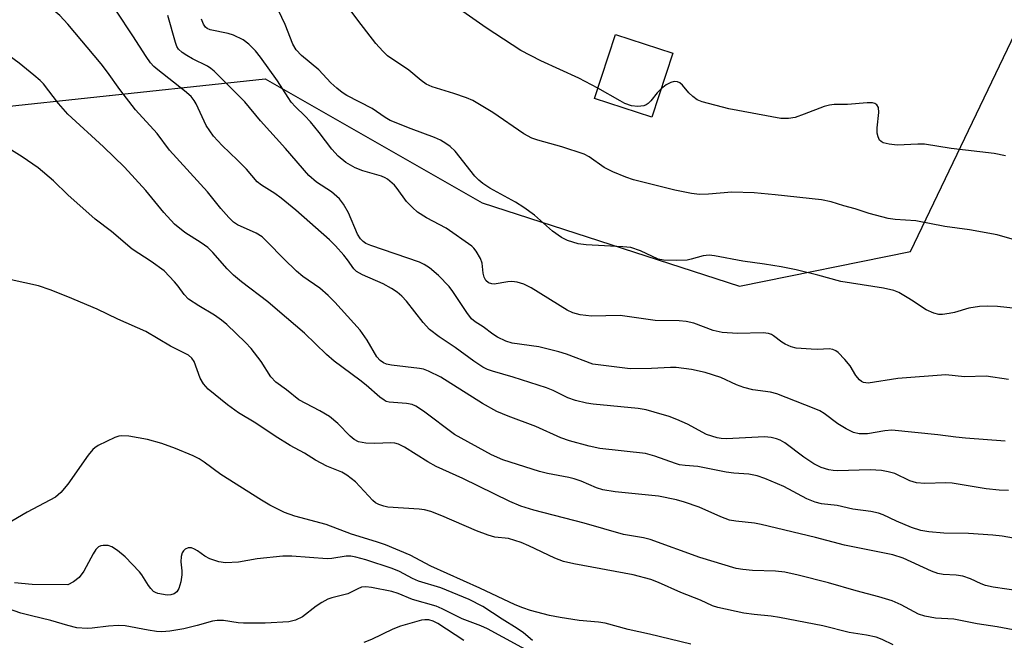
# Model space of a CAD drawing. Units: inches. Extents: x 1237765 to 1243765, y 509456 to 513456.
# Drawn here: x 1238990 to 1239197, y 510944 to 511075 of the extents above; entities that cross this region are included whole.
import ezdxf

# ---------------------------------------------------------------- set-up
doc = ezdxf.new("R2010")
doc.units = ezdxf.units.IN
doc.header["$MEASUREMENT"] = 0
for name, color, linetype in [('BLDG-Footprint', 5, 'Continuous'), ('NTRL-Trees', 3, 'Continuous'), ('Undefined', 1, 'Continuous')]:
    doc.layers.add(name, color=color, linetype=linetype)

msp = doc.modelspace()

# ---------------------------------------------------------------- linework, layer by layer
at = {"layer": 'BLDG-Footprint', "elevation": 306.42}
msp.add_lwpolyline([(1239127.54, 511067.46), (1239123.14, 511053.93), (1239111.03, 511057.86), (1239115.43, 511071.4)], close=True, dxfattribs=at)
at = {"layer": 'NTRL-Trees'}
msp.add_polyline3d([(1238911.25, 511087.67, 0), (1238934.36, 511058.98, 0), (1238975.8, 511055, 0), (1239041.6, 511062.02, 0), (1239087.37, 511035.87, 0), (1239141.56, 511018.34, 0), (1239177.64, 511025.65, 0), (1239199.75, 511071.68, 0)], dxfattribs=at)
at = {"layer": 'Undefined'}
for points, elevation in [([(1239000, 511073.59), (1238998.31, 511075.36), (1238996.21, 511077.16), (1238995.26, 511077.87), (1238992.81, 511079.14), (1238989.23, 511080.53), (1238985.36, 511081.69), (1238973.27, 511084.47), (1238971.87, 511084.68), (1238969.05, 511084.75), (1238966.42, 511085.1)], 294), ([(1239198.34, 510975.25), (1239196.35, 510975.28), (1239193.6, 510975.59), (1239186.41, 510976.76), (1239185.1, 510976.81), (1239180.68, 510976.7), (1239178.92, 510976.82), (1239177.49, 510977.29), (1239174.33, 510978.79), (1239172.94, 510979.19), (1239171.51, 510979.45), (1239169.15, 510979.56), (1239162.26, 510979.35), (1239161.32, 510979.42), (1239160.46, 510979.58), (1239158.78, 510980.07), (1239157.28, 510980.81), (1239155.17, 510982.26), (1239151.17, 510985.25), (1239150.18, 510985.8), (1239149.41, 510986.11), (1239148.28, 510986.38), (1239146.83, 510986.52), (1239138.86, 510986.14), (1239137.73, 510986.16), (1239136.88, 510986.3), (1239134.66, 510987.04), (1239130.63, 510989.18), (1239128.36, 510990.2), (1239126.73, 510990.8), (1239123.62, 510991.77), (1239121.92, 510992.23), (1239120.22, 510992.53), (1239110.75, 510993.43), (1239109.34, 510993.66), (1239107.01, 510994.19), (1239105.38, 510994.76), (1239102.34, 510996.3), (1239100.89, 510996.89), (1239093.88, 510999.1), (1239089.5, 511000.36), (1239088.45, 511000.74), (1239087.46, 511001.23), (1239085.58, 511002.48), (1239081.66, 511005.38), (1239078.26, 511007.62), (1239076.25, 511009.18), (1239074.89, 511010.64), (1239071.36, 511015.17), (1239070.43, 511016.17), (1239069.41, 511017.07), (1239068.23, 511017.83), (1239066.49, 511018.78), (1239062.11, 511020.67), (1239060.84, 511021.39), (1239060.27, 511021.99), (1239058.95, 511023.89), (1239058.2, 511024.83), (1239056.41, 511026.84), (1239055.15, 511028.09), (1239048.04, 511034.3), (1239044.95, 511036.84), (1239043.6, 511037.87), (1239040.78, 511039.62), (1239039.89, 511040.31), (1239037.64, 511043), (1239035.77, 511044.89), (1239032.53, 511047.95), (1239030.71, 511049.91), (1239029.14, 511052.22), (1239027.06, 511056.78), (1239026.63, 511057.47), (1239025.98, 511058.27), (1239024.57, 511059.53), (1239018.93, 511063.91), (1239018.11, 511064.65), (1239017.42, 511065.42), (1239016.48, 511066.72), (1239013.71, 511071.08), (1239010.21, 511076.27)], 296), ([(1239204.49, 511013.09), (1239195.97, 511014.05), (1239193.93, 511014.1), (1239192.18, 511013.99), (1239189.94, 511013.65), (1239186.91, 511012.75), (1239185.81, 511012.51), (1239184.39, 511012.35), (1239183.59, 511012.36), (1239182.59, 511012.58), (1239180.98, 511013.33), (1239179.96, 511013.93), (1239178.22, 511015.17), (1239176.96, 511015.95), (1239175.16, 511016.96), (1239174.1, 511017.41), (1239171.97, 511017.86), (1239162.94, 511019.32), (1239158.08, 511020.66), (1239153.51, 511021.75), (1239150.35, 511022.41), (1239146.85, 511022.98), (1239142.28, 511023.56), (1239136.34, 511024.7), (1239135.19, 511024.84), (1239133.96, 511024.72), (1239131.42, 511023.98), (1239130.56, 511023.81), (1239128.22, 511023.72), (1239125.6, 511023.77), (1239124.48, 511024.03), (1239120.75, 511025.78), (1239118.69, 511026.44), (1239116.98, 511026.63), (1239109.29, 511027.02), (1239107.57, 511027.24), (1239105.34, 511027.93), (1239104.03, 511028.57), (1239102.15, 511029.92), (1239098.38, 511033.26), (1239096.09, 511034.92), (1239094.38, 511035.99), (1239088.93, 511038.97), (1239087.48, 511039.94), (1239086.6, 511040.66), (1239085.81, 511041.49), (1239081.64, 511046.76), (1239080.61, 511047.73), (1239079.71, 511048.41), (1239078.53, 511049.09), (1239077.31, 511049.68), (1239072.4, 511051.46), (1239067.95, 511053.27), (1239066.86, 511053.89), (1239064.12, 511055.74), (1239058.77, 511058.52), (1239057.82, 511059.16), (1239056.69, 511060.05), (1239055.4, 511061.2), (1239052.88, 511063.92), (1239049.23, 511066.94), (1239048.1, 511068.12), (1239047.45, 511069.32), (1239045.77, 511073.52), (1239043.71, 511077.92)], 302), ([(1239199.6, 511028.1), (1239195.89, 511029.1), (1239190.08, 511030.2), (1239184.89, 511030.92), (1239178.76, 511032.11), (1239174.4, 511032.37), (1239172.97, 511032.56), (1239168.94, 511033.63), (1239165.99, 511034.63), (1239163.61, 511035.25), (1239160.89, 511036.09), (1239158.87, 511036.5), (1239149.14, 511037.59), (1239144.67, 511037.99), (1239139.97, 511038.1), (1239135.06, 511037.7), (1239133.17, 511037.66), (1239131.45, 511037.84), (1239127.94, 511038.52), (1239119.23, 511040.76), (1239117.6, 511041.26), (1239114.88, 511042.42), (1239113.03, 511043.32), (1239109.92, 511045.55), (1239108.81, 511046.14), (1239104.11, 511047.7), (1239099.08, 511049.07), (1239097.81, 511049.52), (1239096.15, 511050.44), (1239089.62, 511054.93), (1239085.36, 511057.47), (1239084.04, 511058.03), (1239081.34, 511058.97), (1239076.81, 511060.35), (1239075.56, 511060.91), (1239074.48, 511061.66), (1239071.88, 511063.83), (1239067.39, 511066.89), (1239066.39, 511067.83), (1239064.95, 511069.51), (1239061.15, 511074.37), (1239058.47, 511077.97)], 304), ([(1239111.75, 511060.06), (1239107.71, 511062.17), (1239099.7, 511065.85), (1239095.52, 511067.97), (1239088.15, 511072.8), (1239081.86, 511077.19)], 306), ([(1239000, 511054.58), (1238997.99, 511056.83), (1238994.87, 511060.95), (1238994.14, 511061.7), (1238992.84, 511062.83), (1238989.72, 511065.36), (1238987.62, 511066.9), (1238985.78, 511067.9), (1238981.22, 511070.13), (1238979.55, 511070.67), (1238973.86, 511072.12), (1238969.23, 511073.15), (1238967.26, 511073.42), (1238965.12, 511073.25), (1238963.94, 511073.36), (1238963.18, 511073.63), (1238959.79, 511075.27)], 292), ([(1239110.64, 511001.87), (1239105.11, 511003.97), (1239103.53, 511004.48), (1239099.29, 511005.51), (1239093.65, 511006.27), (1239092.34, 511006.74), (1239090.56, 511007.58), (1239089.6, 511008.17), (1239087.53, 511009.71), (1239085.84, 511010.81), (1239085.1, 511011.44), (1239084.09, 511012.72), (1239081.14, 511017.2), (1239080.37, 511018.24), (1239078.14, 511020.53), (1239076.23, 511022.16), (1239075.1, 511022.89), (1239074.09, 511023.39), (1239063.89, 511026.87), (1239062.83, 511027.34), (1239062.22, 511027.75), (1239061.69, 511028.29), (1239061.07, 511029.25), (1239059.12, 511033.78), (1239058.1, 511035.58), (1239057.23, 511036.71), (1239055.58, 511038.2), (1239052.44, 511040.26), (1239050.79, 511041.65), (1239045.89, 511047.32), (1239040.6, 511053.14), (1239037.32, 511057.19), (1239030.81, 511063.67), (1239030.15, 511064.24), (1239029.41, 511064.73), (1239026.25, 511066.27), (1239025.04, 511066.95), (1239024.1, 511067.6), (1239023.34, 511068.31), (1239022.99, 511068.88), (1239022.67, 511069.68), (1239021.07, 511075.35)], 298), ([(1239198.32, 510998.61), (1239193.63, 510999.34), (1239189.01, 510999.22), (1239185.08, 510999.58), (1239175.01, 510998.81), (1239168.75, 510997.83), (1239167.74, 510997.98), (1239167.29, 510998.2), (1239166.86, 510998.54), (1239166.13, 510999.44), (1239164.92, 511001.48), (1239163.81, 511002.86), (1239162.39, 511004.35), (1239161.94, 511004.68), (1239161.29, 511004.95), (1239160.49, 511005.06), (1239158.12, 511004.98), (1239156.67, 511005), (1239153.51, 511005.23), (1239152.46, 511005.52), (1239151.21, 511006.07), (1239150.51, 511006.49), (1239148.77, 511007.82), (1239148.31, 511008.09), (1239147.73, 511008.31), (1239146.58, 511008.44), (1239141.18, 511008.35), (1239137.92, 511008.52), (1239136.05, 511008.98), (1239132, 511010.48), (1239130.33, 511010.85), (1239128.88, 511010.97), (1239123.8, 511011.06), (1239116.4, 511012.09), (1239110.36, 511011.99), (1239108.03, 511012.27), (1239106.47, 511012.69), (1239105.23, 511013.25), (1239097.68, 511017.96), (1239096.11, 511018.75), (1239094.71, 511019.12), (1239093.57, 511019.28), (1239092.72, 511019.23), (1239089.89, 511018.74), (1239089.36, 511018.77), (1239088.67, 511019.01), (1239088.13, 511019.49), (1239087.79, 511020.21), (1239087.58, 511021.02), (1239087.31, 511023.16), (1239086.98, 511024.14), (1239086.1, 511025.66), (1239085.56, 511026.34), (1239085.13, 511026.74), (1239079.78, 511030.57), (1239075.63, 511032.71), (1239073.71, 511033.91), (1239072.63, 511034.88), (1239071.4, 511036.14), (1239069.41, 511038.93), (1239068.87, 511039.59), (1239067.38, 511040.89), (1239066.9, 511041.18), (1239066.1, 511041.52), (1239062.15, 511042.64), (1239060.56, 511043.27), (1239058.6, 511044.37), (1239056.96, 511045.72), (1239055.67, 511047.17), (1239052.99, 511050.73), (1239051.12, 511052.97), (1239049.95, 511054.26), (1239047.99, 511056.14), (1239047.08, 511057.14), (1239046.4, 511058.08), (1239044.15, 511061.59), (1239040.62, 511066.59), (1239039.53, 511067.94), (1239038.12, 511069.36), (1239036.98, 511070.22), (1239034.91, 511071.23), (1239033.78, 511071.56), (1239029.96, 511072.34), (1239029.34, 511072.61), (1239028.99, 511072.92), (1239028.59, 511073.57), (1239028.18, 511074.58)], 300), ([(1239201.33, 510964.84), (1239196.99, 510965.59), (1239195.01, 510965.83), (1239189.89, 510966.17), (1239184.65, 510966.19), (1239181.53, 510966.48), (1239179.83, 510966.79), (1239177.83, 510967.42), (1239174.73, 510968.73), (1239171.92, 510970.09), (1239170.91, 510970.44), (1239169.29, 510970.77), (1239165.5, 510971.3), (1239162.19, 510972.03), (1239158.85, 510972.43), (1239157.52, 510972.75), (1239155.81, 510973.49), (1239150.92, 510976.05), (1239146.95, 510977.76), (1239145.3, 510978.29), (1239143.58, 510978.64), (1239140.42, 510978.87), (1239138.75, 510979.07), (1239132.81, 510980.29), (1239130.13, 510980.5), (1239128.96, 510980.66), (1239128.13, 510980.89), (1239123.73, 510982.43), (1239121.75, 510982.99), (1239112.13, 510984.1), (1239109.9, 510984.6), (1239105.75, 510985.69), (1239103.94, 510986.36), (1239098.62, 510988.68), (1239092.81, 510990.86), (1239090.43, 510991.9), (1239087.42, 510993.57), (1239078.6, 510999.13), (1239076.02, 511000.4), (1239074.94, 511000.78), (1239074.11, 511000.98), (1239068.24, 511001.63), (1239067.2, 511001.85), (1239066.5, 511002.12), (1239065.84, 511002.6), (1239065.1, 511003.42), (1239063.12, 511006.89), (1239061.58, 511009.03), (1239056.25, 511014.92), (1239054.84, 511016.36), (1239053.09, 511017.87), (1239049.55, 511020.38), (1239048.22, 511021.46), (1239045.54, 511024.04), (1239042.04, 511027.67), (1239040.97, 511028.68), (1239039.68, 511029.5), (1239035.78, 511031.22), (1239034.89, 511031.83), (1239033.89, 511032.77), (1239032.21, 511034.69), (1239029.41, 511038.17), (1239021.42, 511047.01), (1239018.79, 511050.47), (1239014.24, 511055.46), (1239010.92, 511059.79), (1239008.34, 511063.44), (1239007.01, 511065.19), (1239000, 511073.59)], 294), ([(1239125.1, 511059.94), (1239124.23, 511059.1), (1239122.92, 511057.39), (1239122.37, 511056.82), (1239121.93, 511056.55), (1239121.45, 511056.36), (1239120.13, 511056.17), (1239118.79, 511056.37), (1239117.45, 511056.83), (1239116.4, 511057.37), (1239111.75, 511060.06)], 306), ([(1239197.68, 511045.78), (1239195.29, 511046.3), (1239186.24, 511047.32), (1239180.59, 511048.23), (1239179.17, 511048.28), (1239174.84, 511048.06), (1239173.17, 511048.22), (1239171.88, 511048.54), (1239171.45, 511048.78), (1239171.14, 511049.13), (1239170.8, 511049.8), (1239170.61, 511050.55), (1239170.6, 511051.71), (1239170.95, 511054.95), (1239170.89, 511056.01), (1239170.52, 511056.56), (1239170.14, 511056.8), (1239169.66, 511056.94), (1239168.53, 511056.96), (1239164.37, 511056.61), (1239161.58, 511056.59), (1239160.54, 511056.5), (1239159.48, 511056.2), (1239155.23, 511054.55), (1239153.34, 511053.9), (1239151.96, 511053.67), (1239150.28, 511053.68), (1239139.31, 511055.68), (1239133.72, 511057.16), (1239132.67, 511057.62), (1239131.73, 511058.3), (1239130.88, 511059.1), (1239129.61, 511060.67), (1239128.98, 511061.17), (1239128.51, 511061.38), (1239127.81, 511061.44), (1239127.09, 511061.28), (1239126.13, 511060.75), (1239125.1, 511059.94)], 306), ([(1239200.83, 510954), (1239195.11, 510954.86), (1239193.48, 510955.19), (1239192.53, 510955.52), (1239190.32, 510956.59), (1239188.67, 510957.14), (1239187.31, 510957.34), (1239184.54, 510957.51), (1239183.4, 510957.74), (1239182.07, 510958.23), (1239176.09, 510960.92), (1239173.94, 510961.65), (1239163.71, 510963.68), (1239157.61, 510965.29), (1239146.14, 510968.07), (1239144.73, 510968.31), (1239140.82, 510968.73), (1239139.5, 510968.98), (1239137.69, 510969.64), (1239133.1, 510971.67), (1239130.03, 510972.79), (1239128.33, 510973.26), (1239124.52, 510974.01), (1239115.35, 510974.94), (1239112.8, 510975.37), (1239111.45, 510975.77), (1239108.23, 510977.16), (1239106.71, 510977.7), (1239105.63, 510977.97), (1239101.1, 510978.82), (1239099.45, 510979.23), (1239091.7, 510981.7), (1239089.3, 510982.72), (1239081.47, 510987.06), (1239074.98, 510991.96), (1239073.36, 510993.02), (1239072.55, 510993.34), (1239071.39, 510993.57), (1239067.73, 510993.83), (1239067.09, 510994.02), (1239066.66, 510994.24), (1239065.74, 510994.92), (1239062.87, 510997.46), (1239061.55, 510998.52), (1239056.12, 511002.46), (1239054.51, 511003.89), (1239049.87, 511008.39), (1239044.19, 511013.27), (1239042.13, 511014.98), (1239036.62, 511019.2), (1239034.91, 511020.61), (1239033.55, 511021.98), (1239030.52, 511025.42), (1239029.48, 511026.43), (1239028.09, 511027.46), (1239024.63, 511029.66), (1239022.49, 511031.38), (1239020.2, 511033.82), (1239016.43, 511038.47), (1239011.92, 511043.38), (1239007.52, 511047.69), (1239000, 511054.58)], 292), ([(1239000, 511037.55), (1238996.93, 511040.5), (1238993.71, 511043.27), (1238990.32, 511045.6), (1238988.07, 511047.01)], 290), ([(1239201.55, 510945.41), (1239195.89, 510946.47), (1239191.68, 510947.07), (1239186.77, 510948.09), (1239182.94, 510948.32), (1239180.68, 510948.69), (1239179.32, 510949.16), (1239175.66, 510951.14), (1239173.8, 510951.98), (1239170.95, 510952.82), (1239166.18, 510954.03), (1239160.35, 510955.73), (1239153.97, 510957.37), (1239151.16, 510957.97), (1239149.19, 510958.2), (1239144.32, 510958.34), (1239142.32, 510958.53), (1239140.92, 510958.78), (1239133.25, 510961.1), (1239122.74, 510964.9), (1239121.36, 510965.22), (1239117.16, 510965.92), (1239108.86, 510968.36), (1239098.2, 510971.08), (1239095.47, 510971.91), (1239093.14, 510972.87), (1239083.28, 510977.72), (1239077.66, 510980.28), (1239075.91, 510981.29), (1239070.96, 510984.37), (1239069.68, 510985.02), (1239068.92, 510985.21), (1239068.1, 510985.28), (1239064.71, 510985.14), (1239062.8, 510985.18), (1239061.29, 510985.48), (1239060.36, 510985.97), (1239059.52, 510986.7), (1239056.9, 510989.33), (1239055.14, 510990.82), (1239053.11, 510992.02), (1239048.69, 510994.31), (1239046.07, 510996.44), (1239043.84, 510998.06), (1239042.78, 510999.17), (1239040.76, 511002.45), (1239038.65, 511005.15), (1239037.47, 511006.42), (1239033.48, 511010.23), (1239032.36, 511011.15), (1239030.93, 511012.17), (1239027.57, 511014.13), (1239025.44, 511015.6), (1239024.49, 511016.53), (1239023.25, 511018.3), (1239022.5, 511019.2), (1239020.27, 511021.51), (1239017.53, 511023.5), (1239013.52, 511026.11), (1239009.17, 511029.81), (1239005.71, 511032.46), (1239000, 511037.55)], 290), ([(1239000, 511016.07), (1238996.22, 511017.56), (1238993.77, 511018.36), (1238988.03, 511019.67)], 288), ([(1239173.99, 510942.68), (1239171.7, 510943.78), (1239170.39, 510944.3), (1239168.39, 510944.74), (1239164.7, 510945.27), (1239159.19, 510946.7), (1239150.05, 510948.42), (1239148.29, 510948.7), (1239144.7, 510949.06), (1239142.52, 510949.37), (1239137, 510950.52), (1239135.9, 510950.87), (1239133.38, 510952.11), (1239129.23, 510953.72), (1239124.52, 510955.84), (1239122.89, 510956.46), (1239119.17, 510957.42), (1239106.67, 510959.73), (1239104.51, 510960.24), (1239102.69, 510960.95), (1239097.21, 510963.56), (1239095.53, 510964.28), (1239092.86, 510965.08), (1239090.02, 510965.41), (1239088.61, 510965.8), (1239086.12, 510966.72), (1239078.83, 510969.91), (1239076.49, 510970.8), (1239075.15, 510971.12), (1239074.04, 510971.29), (1239067.47, 510971.73), (1239066.62, 510971.91), (1239065.55, 510972.29), (1239064.88, 510972.65), (1239064.29, 510973.13), (1239060.65, 510977.05), (1239058.8, 510978.47), (1239057.78, 510979.05), (1239054.56, 510980.37), (1239052.19, 510981.59), (1239049.87, 510983.08), (1239046.89, 510984.74), (1239043.69, 510986.66), (1239039.62, 510989.4), (1239035.93, 510991.58), (1239033.62, 510993.25), (1239029.57, 510996.61), (1239028.57, 510997.68), (1239027.85, 510998.92), (1239026.62, 511002.39), (1239026.14, 511003.12), (1239025.41, 511003.73), (1239021.59, 511005.63), (1239016.39, 511008.75), (1239010.54, 511011.33), (1239006.16, 511013.48), (1239000, 511016.07)], 288), ([(1239197.59, 510985.61), (1239189.22, 510986.27), (1239187.18, 510986.47), (1239183.44, 510986.99), (1239173.74, 510987.91), (1239172.24, 510987.82), (1239168.56, 510987.17), (1239166.79, 510987.2), (1239165.66, 510987.46), (1239164.08, 510988.23), (1239162.32, 510989.3), (1239159.45, 510991.47), (1239158.53, 510991.99), (1239157.32, 510992.51), (1239149.47, 510995.58), (1239148.13, 510995.93), (1239144.44, 510996.43), (1239142.53, 510996.92), (1239140.93, 510997.48), (1239137.66, 510999.02), (1239134.36, 511000.07), (1239131.45, 511000.74), (1239128.21, 511001.16), (1239127.06, 511001.19), (1239123.03, 511000.97), (1239118.56, 511000.89), (1239110.64, 511001.87)], 298), ([(1239131.36, 510942.8), (1239122.61, 510944.95), (1239118.1, 510945.9), (1239113.29, 510947.25), (1239111.89, 510947.46), (1239107.76, 510947.82), (1239103.75, 510948.43), (1239101.55, 510948.88), (1239097.56, 510949.9), (1239095.9, 510950.46), (1239094.29, 510951.14), (1239086.82, 510954.61), (1239076.52, 510959.24), (1239072.14, 510961.6), (1239066.95, 510963.73), (1239065.06, 510964.42), (1239059.78, 510966.03), (1239054.42, 510968.05), (1239047.82, 510969.84), (1239045.66, 510970.59), (1239042.58, 510972.12), (1239040.82, 510973.17), (1239032.26, 510978.62), (1239028.73, 510981.21), (1239027.67, 510981.9), (1239026.43, 510982.51), (1239022.7, 510984.05), (1239019.77, 510985.14), (1239016.79, 510985.96), (1239012.86, 510986.68), (1239011.24, 510986.77), (1239010.7, 510986.67), (1239009.88, 510986.38), (1239006.4, 510984.68), (1239005.66, 510984.21), (1239005.22, 510983.83), (1239004.29, 510982.68), (1239000, 510976.52)], 286), ([(1239000, 510976.52), (1238998.51, 510974.78), (1238997.37, 510973.83), (1238991.38, 510970.63), (1238985.81, 510967.33)], 286), ([(1239097.95, 510943.62), (1239096.08, 510945.19), (1239094.69, 510946.15), (1239091.55, 510948.1), (1239087.5, 510950.77), (1239084.63, 510952.25), (1239078.61, 510954.69), (1239073.9, 510956.08), (1239072.66, 510956.66), (1239069.89, 510958.16), (1239068.39, 510958.79), (1239062.8, 510960.6), (1239060.68, 510961.19), (1239059.66, 510961.35), (1239058.67, 510961.34), (1239055.67, 510960.86), (1239054.63, 510960.8), (1239047.24, 510961.39), (1239045.28, 510961.4), (1239039.89, 510960.82), (1239035.96, 510960.11), (1239033.19, 510959.99), (1239031.81, 510960.21), (1239029.89, 510960.84), (1239028.89, 510961.35), (1239027.35, 510962.49), (1239026.7, 510962.88), (1239026.04, 510963.12), (1239025.34, 510963.12), (1239024.7, 510962.85), (1239024.36, 510962.52), (1239024.1, 510962.07), (1239023.85, 510961.3), (1239023.77, 510960.2), (1239024, 510958.27), (1239024.01, 510957.42), (1239023.78, 510955.95), (1239023.38, 510954.54), (1239022.96, 510953.87), (1239022.4, 510953.43), (1239021.71, 510953.19), (1239020.91, 510953.18), (1239018.98, 510953.5), (1239018.48, 510953.68), (1239018.03, 510953.95), (1239017.47, 510954.52), (1239016.97, 510955.17), (1239015.6, 510957.4), (1239015.08, 510958.09), (1239012.09, 510961.25), (1239010.48, 510962.55), (1239009.24, 510963.34), (1239008.47, 510963.62), (1239007.42, 510963.65), (1239006.91, 510963.55), (1239006.46, 510963.35), (1239005.9, 510962.8), (1239005.3, 510961.83), (1239003.35, 510958.24), (1239002.36, 510956.84), (1239001.18, 510955.95), (1239000, 510955.32)], 284), ([(1239000, 510955.32), (1238992.49, 510955.37), (1238988.72, 510955.74)], 284), ([(1239098.92, 510940.36), (1239088.47, 510946.07), (1239087.09, 510946.71), (1239083.13, 510948.17), (1239078.92, 510950.25), (1239077.61, 510950.83), (1239072.62, 510952.24), (1239069.62, 510953.47), (1239068.32, 510953.91), (1239063.99, 510954.77), (1239062.82, 510954.89), (1239061.92, 510954.8), (1239061.15, 510954.51), (1239058.99, 510953.45), (1239055.61, 510952.58), (1239054.8, 510952.29), (1239053.54, 510951.63), (1239052.33, 510950.86), (1239049.47, 510948.55), (1239047.95, 510947.87), (1239046.57, 510947.55), (1239041.58, 510947.22), (1239037.05, 510947.25), (1239035.91, 510947.34), (1239032.78, 510947.8), (1239031.44, 510947.83), (1239030.45, 510947.66), (1239027.23, 510946.72), (1239024.42, 510946.05), (1239021.5, 510945.56), (1239019.78, 510945.44), (1239018.64, 510945.49), (1239016.9, 510945.74), (1239012.06, 510946.7), (1239010.59, 510946.72), (1239008.52, 510946.64), (1239005.14, 510946.17), (1239004.02, 510946.09), (1239001.89, 510946.29), (1239000, 510946.72)], 282), ([(1239000, 510946.72), (1238996.4, 510947.82), (1238992.31, 510948.76), (1238990.07, 510949.37), (1238983.73, 510951.55)], 282), ([(1239083.45, 510943.56), (1239077.99, 510947.17), (1239077.03, 510947.67), (1239076.06, 510947.93), (1239075.28, 510947.95), (1239074.53, 510947.84), (1239070.14, 510946.59), (1239068.5, 510945.99), (1239063.99, 510943.81), (1239062.37, 510943.14)], 280)]:
    msp.add_lwpolyline(points, dxfattribs=dict(at, elevation=elevation))

doc.saveas('drawing.dxf')
